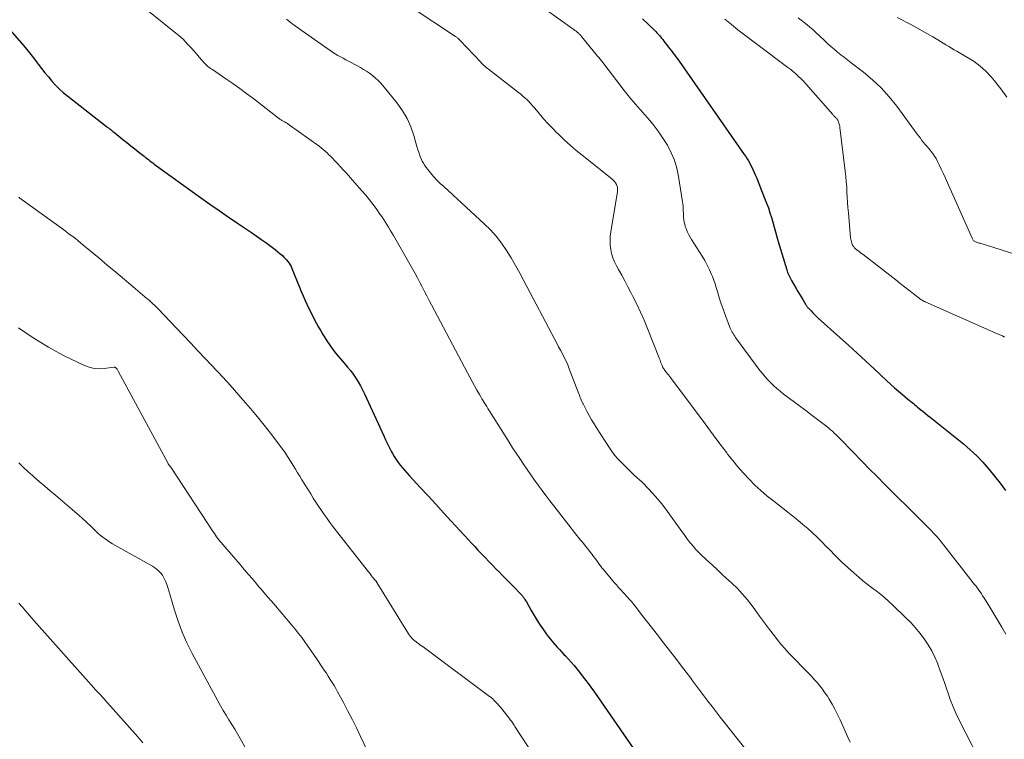
# Model space of a CAD drawing. Units: feet. Extents: x 2020000 to 2025021, y 550000 to 555000.
# Drawn here: x 2021005 to 2021191, y 552180 to 552316 of the extents above; entities that cross this region are included whole.
import ezdxf

# ---------------------------------------------------------------- set-up
doc = ezdxf.new("R2010")
doc.units = ezdxf.units.FT
doc.header["$LTSCALE"] = 100
doc.header["$MEASUREMENT"] = 0
doc.layers.add('CONTOUR INDEX', color=32, linetype='Continuous', lineweight=25)
doc.layers.add('CONTOUR INTERMEDIATE', color=40, linetype='Continuous', lineweight=15)

msp = doc.modelspace()

# ---------------------------------------------------------------- linework, layer by layer
at = {"layer": 'CONTOUR INDEX', "flags": 128}
for points, elevation in [([(2021001.54, 552315.62), (2021004.98, 552311.64), (2021005.75, 552310.73), (2021006.51, 552309.81), (2021007.25, 552308.87), (2021007.97, 552307.92), (2021008.16, 552307.67), (2021008.79, 552306.85), (2021009.43, 552306.03), (2021010.08, 552305.23), (2021010.75, 552304.44), (2021011.45, 552303.68), (2021012.17, 552302.94), (2021012.94, 552302.25), (2021013.74, 552301.6), (2021021.08, 552295.88), (2021021.16, 552295.81), (2021021.25, 552295.75), (2021021.33, 552295.68), (2021021.42, 552295.62), (2021021.5, 552295.55), (2021021.59, 552295.49), (2021021.67, 552295.42), (2021021.76, 552295.36), (2021021.94, 552295.21), (2021022.11, 552295.07), (2021022.28, 552294.93), (2021022.46, 552294.79), (2021022.63, 552294.66), (2021024.17, 552293.43), (2021024.93, 552292.82), (2021025.69, 552292.22), (2021026.45, 552291.62), (2021027.21, 552291.02), (2021028.19, 552290.25), (2021028.46, 552290.04), (2021028.73, 552289.83), (2021029, 552289.62), (2021029.27, 552289.41), (2021029.71, 552289.07), (2021029.76, 552289.03), (2021029.81, 552288.99), (2021029.86, 552288.95), (2021029.91, 552288.91), (2021029.96, 552288.87), (2021030.01, 552288.83), (2021030.06, 552288.79), (2021030.11, 552288.75), (2021038.87, 552282.43), (2021040.6, 552281.2), (2021042.34, 552279.98), (2021044.09, 552278.78), (2021045.85, 552277.59), (2021047.54, 552276.47), (2021048.46, 552275.85), (2021049.37, 552275.22), (2021050.27, 552274.58), (2021051.17, 552273.92), (2021051.93, 552273.36), (2021052.44, 552272.98), (2021052.94, 552272.59), (2021053.43, 552272.19), (2021053.93, 552271.78), (2021054.32, 552271.46), (2021054.6, 552271.2), (2021054.87, 552270.93), (2021055.12, 552270.65), (2021055.36, 552270.35), (2021055.58, 552270.04), (2021055.78, 552269.72), (2021055.95, 552269.38), (2021056.11, 552269.03), (2021057.54, 552265.49), (2021057.88, 552264.69), (2021058.23, 552263.88), (2021058.58, 552263.08), (2021058.95, 552262.29), (2021059.03, 552262.12), (2021059.36, 552261.41), (2021059.71, 552260.71), (2021060.06, 552260.01), (2021060.42, 552259.31), (2021060.8, 552258.62), (2021061.17, 552257.94), (2021061.56, 552257.25), (2021061.96, 552256.58), (2021062.19, 552256.19), (2021062.72, 552255.34), (2021063.29, 552254.51), (2021063.89, 552253.7), (2021064.52, 552252.92), (2021066.09, 552251.07), (2021066.64, 552250.4), (2021067.17, 552249.72), (2021067.68, 552249.03), (2021068.18, 552248.32), (2021068.64, 552247.59), (2021069.08, 552246.85), (2021069.49, 552246.08), (2021069.87, 552245.31), (2021073.47, 552237.39), (2021073.83, 552236.62), (2021074.2, 552235.87), (2021074.58, 552235.11), (2021074.98, 552234.37), (2021075.15, 552234.05), (2021075.48, 552233.48), (2021075.83, 552232.92), (2021076.22, 552232.38), (2021076.62, 552231.86), (2021077.04, 552231.35), (2021077.47, 552230.84), (2021077.91, 552230.35), (2021078.36, 552229.85), (2021080.39, 552227.64), (2021081.86, 552226.05), (2021083.32, 552224.46), (2021084.79, 552222.86), (2021086.25, 552221.26), (2021089.49, 552217.73), (2021090.09, 552217.09), (2021090.68, 552216.45), (2021091.28, 552215.81), (2021091.88, 552215.18), (2021092.66, 552214.37), (2021093.36, 552213.64), (2021094.06, 552212.92), (2021094.76, 552212.2), (2021095.47, 552211.48), (2021095.55, 552211.4), (2021096.21, 552210.72), (2021096.88, 552210.05), (2021097.55, 552209.37), (2021098.21, 552208.7), (2021099.17, 552207.73), (2021099.36, 552207.54), (2021099.53, 552207.34), (2021099.7, 552207.13), (2021099.87, 552206.92), (2021100.02, 552206.7), (2021100.17, 552206.48), (2021100.31, 552206.25), (2021100.45, 552206.02), (2021101.37, 552204.39), (2021101.92, 552203.45), (2021102.49, 552202.52), (2021103.09, 552201.61), (2021103.7, 552200.71), (2021104.21, 552199.99), (2021104.59, 552199.46), (2021104.99, 552198.94), (2021105.41, 552198.44), (2021105.84, 552197.95), (2021106.28, 552197.46), (2021106.72, 552196.98), (2021107.17, 552196.5), (2021107.62, 552196.03), (2021107.85, 552195.8), (2021108.4, 552195.2), (2021108.95, 552194.59), (2021109.48, 552193.98), (2021110, 552193.35), (2021110.48, 552192.75), (2021111.22, 552191.81), (2021111.94, 552190.86), (2021112.65, 552189.9), (2021113.34, 552188.92), (2021121.19, 552177.52)], 800), ([(2021122.43, 552316.22), (2021123.42, 552315.27), (2021124.9, 552313.82), (2021125.14, 552313.58), (2021125.37, 552313.33), (2021125.59, 552313.08), (2021125.8, 552312.82), (2021126.01, 552312.56), (2021126.22, 552312.29), (2021126.43, 552312.03), (2021126.64, 552311.76), (2021126.96, 552311.34), (2021127.26, 552310.95), (2021127.56, 552310.57), (2021127.86, 552310.19), (2021128.16, 552309.8), (2021128.45, 552309.42), (2021128.74, 552309.03), (2021129.03, 552308.64), (2021129.31, 552308.24), (2021141.66, 552290.59), (2021141.94, 552290.19), (2021142.2, 552289.78), (2021142.44, 552289.36), (2021142.68, 552288.94), (2021142.9, 552288.5), (2021143.12, 552288.07), (2021143.32, 552287.63), (2021143.52, 552287.19), (2021143.71, 552286.76), (2021144, 552286.1), (2021144.28, 552285.44), (2021144.55, 552284.77), (2021144.81, 552284.1), (2021145.88, 552281.35), (2021146.21, 552280.47), (2021146.51, 552279.58), (2021146.79, 552278.67), (2021147.05, 552277.77), (2021147.29, 552276.86), (2021147.54, 552275.95), (2021147.8, 552275.04), (2021148.07, 552274.13), (2021149.67, 552268.78), (2021149.75, 552268.52), (2021149.85, 552268.26), (2021149.95, 552268), (2021150.06, 552267.74), (2021150.18, 552267.49), (2021150.31, 552267.25), (2021150.44, 552267), (2021150.58, 552266.76), (2021151.48, 552265.23), (2021151.79, 552264.71), (2021152.1, 552264.18), (2021152.41, 552263.66), (2021152.73, 552263.14), (2021153.23, 552262.29), (2021153.29, 552262.19), (2021153.35, 552262.09), (2021153.41, 552261.99), (2021153.48, 552261.9), (2021153.55, 552261.8), (2021153.62, 552261.71), (2021153.69, 552261.62), (2021153.77, 552261.54), (2021154.27, 552261), (2021154.61, 552260.66), (2021154.95, 552260.32), (2021155.3, 552259.98), (2021155.65, 552259.66), (2021159.73, 552255.99), (2021161.36, 552254.52), (2021162.99, 552253.03), (2021164.61, 552251.54), (2021166.23, 552250.04), (2021168.56, 552247.85), (2021169.3, 552247.17), (2021170.04, 552246.5), (2021170.8, 552245.84), (2021171.57, 552245.19), (2021172.59, 552244.35), (2021172.85, 552244.13), (2021173.11, 552243.91), (2021173.37, 552243.69), (2021173.63, 552243.48), (2021173.89, 552243.26), (2021174.15, 552243.04), (2021174.42, 552242.83), (2021174.68, 552242.61), (2021175.03, 552242.32), (2021175.47, 552241.97), (2021175.9, 552241.61), (2021176.34, 552241.26), (2021176.78, 552240.9), (2021183.07, 552235.86), (2021184.36, 552234.76), (2021185.6, 552233.61), (2021186.77, 552232.39), (2021187.89, 552231.12), (2021188.96, 552229.8), (2021190, 552228.46), (2021191.01, 552227.09)], 780)]:
    msp.add_lwpolyline(points, dxfattribs=dict(at, elevation=elevation))
at = {"layer": 'CONTOUR INTERMEDIATE', "flags": 128}
for points, elevation in [([(2021100.93, 552320.31), (2021109.03, 552314.48), (2021109.24, 552314.33), (2021109.44, 552314.18), (2021109.64, 552314.03), (2021109.84, 552313.87), (2021110, 552313.75), (2021110.12, 552313.65), (2021110.24, 552313.55), (2021110.35, 552313.45), (2021110.46, 552313.34), (2021110.57, 552313.23), (2021110.68, 552313.12), (2021110.78, 552313.01), (2021110.88, 552312.89), (2021113.92, 552309.19), (2021114.17, 552308.89), (2021114.41, 552308.58), (2021114.66, 552308.27), (2021114.9, 552307.96), (2021117.73, 552304.28), (2021118.97, 552302.7), (2021120.23, 552301.13), (2021121.53, 552299.6), (2021122.84, 552298.08), (2021123.4, 552297.45), (2021124.42, 552296.24), (2021125.39, 552294.98), (2021126.28, 552293.67), (2021127.12, 552292.33), (2021127.84, 552290.92), (2021128.45, 552289.48), (2021128.89, 552287.98), (2021129.22, 552286.44), (2021129.97, 552281.66), (2021130.02, 552281.23), (2021130.07, 552280.8), (2021130.1, 552280.37), (2021130.11, 552279.94), (2021130.13, 552279.5), (2021130.15, 552279.08), (2021130.18, 552278.65), (2021130.22, 552278.22), (2021130.29, 552277.8), (2021130.38, 552277.38), (2021130.5, 552276.98), (2021130.64, 552276.58), (2021130.72, 552276.38), (2021130.94, 552275.9), (2021131.17, 552275.42), (2021131.43, 552274.96), (2021131.7, 552274.5), (2021133.71, 552271.33), (2021134.2, 552270.51), (2021134.66, 552269.67), (2021135.07, 552268.8), (2021135.45, 552267.92), (2021135.62, 552267.5), (2021135.88, 552266.81), (2021136.13, 552266.11), (2021136.36, 552265.41), (2021136.57, 552264.7), (2021136.77, 552263.98), (2021136.99, 552263.27), (2021137.23, 552262.57), (2021137.47, 552261.87), (2021138.88, 552258.06), (2021138.99, 552257.78), (2021139.1, 552257.51), (2021139.23, 552257.25), (2021139.37, 552256.99), (2021139.52, 552256.74), (2021139.67, 552256.49), (2021139.84, 552256.25), (2021140.01, 552256.01), (2021144.62, 552249.77), (2021145.1, 552249.15), (2021145.59, 552248.55), (2021146.12, 552247.97), (2021146.66, 552247.4), (2021147.23, 552246.86), (2021147.81, 552246.34), (2021148.41, 552245.84), (2021149.03, 552245.36), (2021153.51, 552242.01), (2021154.26, 552241.44), (2021155.01, 552240.88), (2021155.75, 552240.3), (2021156.5, 552239.73), (2021157.25, 552239.15), (2021157.61, 552238.86), (2021157.97, 552238.56), (2021158.32, 552238.25), (2021158.67, 552237.93), (2021159.01, 552237.61), (2021159.34, 552237.28), (2021159.67, 552236.95), (2021160, 552236.61), (2021163.94, 552232.56), (2021165.35, 552231.12), (2021166.76, 552229.68), (2021168.18, 552228.26), (2021169.6, 552226.84), (2021173.52, 552222.96), (2021174.18, 552222.31), (2021174.84, 552221.65), (2021175.5, 552221), (2021176.15, 552220.34), (2021176.76, 552219.73), (2021177.11, 552219.38), (2021177.45, 552219.02), (2021177.79, 552218.65), (2021178.13, 552218.28), (2021178.45, 552217.9), (2021178.77, 552217.52), (2021179.09, 552217.14), (2021179.4, 552216.75), (2021184.94, 552209.64), (2021185.2, 552209.29), (2021185.47, 552208.95), (2021185.73, 552208.6), (2021185.98, 552208.25), (2021186.23, 552207.89), (2021186.48, 552207.54), (2021186.72, 552207.18), (2021186.95, 552206.81), (2021188.07, 552205.03), (2021188.86, 552203.77), (2021189.62, 552202.5), (2021190.36, 552201.21), (2021191.09, 552199.92)], 784), ([(2021078.66, 552318.43), (2021087.05, 552312.89), (2021087.16, 552312.81), (2021087.28, 552312.73), (2021087.39, 552312.64), (2021087.5, 552312.55), (2021087.6, 552312.46), (2021087.7, 552312.36), (2021087.8, 552312.27), (2021087.9, 552312.17), (2021091.82, 552308), (2021091.99, 552307.82), (2021092.16, 552307.65), (2021092.34, 552307.49), (2021092.52, 552307.32), (2021092.7, 552307.16), (2021092.88, 552307), (2021093.07, 552306.85), (2021093.26, 552306.7), (2021098.96, 552302.31), (2021099.38, 552301.98), (2021099.79, 552301.63), (2021100.19, 552301.27), (2021100.58, 552300.9), (2021100.96, 552300.51), (2021101.33, 552300.12), (2021101.69, 552299.72), (2021102.04, 552299.31), (2021102.91, 552298.27), (2021103.7, 552297.34), (2021104.52, 552296.44), (2021105.36, 552295.55), (2021106.21, 552294.69), (2021106.58, 552294.33), (2021107.65, 552293.31), (2021108.74, 552292.32), (2021109.86, 552291.36), (2021111, 552290.43), (2021116.6, 552285.97), (2021116.86, 552285.73), (2021117.09, 552285.48), (2021117.29, 552285.2), (2021117.47, 552284.91), (2021117.6, 552284.59), (2021117.68, 552284.27), (2021117.7, 552283.93), (2021117.68, 552283.59), (2021116.42, 552275.95), (2021116.32, 552275.12), (2021116.28, 552274.3), (2021116.31, 552273.47), (2021116.4, 552272.65), (2021116.57, 552271.84), (2021116.79, 552271.05), (2021117.11, 552270.29), (2021117.48, 552269.55), (2021117.88, 552268.85), (2021118.48, 552267.77), (2021119.08, 552266.68), (2021119.66, 552265.59), (2021120.23, 552264.49), (2021120.61, 552263.74), (2021121.34, 552262.26), (2021122.04, 552260.76), (2021122.7, 552259.24), (2021123.33, 552257.71), (2021125.62, 552251.93), (2021125.72, 552251.69), (2021125.81, 552251.45), (2021125.9, 552251.21), (2021125.99, 552250.97), (2021126.04, 552250.85), (2021126.11, 552250.67), (2021126.19, 552250.49), (2021126.28, 552250.31), (2021126.37, 552250.14), (2021126.48, 552249.98), (2021126.59, 552249.82), (2021126.71, 552249.66), (2021126.83, 552249.51), (2021126.95, 552249.36), (2021127.14, 552249.14), (2021127.33, 552248.91), (2021127.51, 552248.68), (2021127.68, 552248.45), (2021134.24, 552239.66), (2021135.26, 552238.29), (2021136.28, 552236.92), (2021137.3, 552235.56), (2021138.33, 552234.19), (2021138.49, 552233.96), (2021139.46, 552232.73), (2021140.45, 552231.52), (2021141.49, 552230.35), (2021142.55, 552229.21), (2021143.67, 552228.1), (2021144.81, 552227.04), (2021146, 552226.02), (2021147.21, 552225.03), (2021149.9, 552222.95), (2021150.85, 552222.2), (2021151.8, 552221.44), (2021152.73, 552220.66), (2021153.66, 552219.87), (2021154.56, 552219.05), (2021155.45, 552218.23), (2021156.32, 552217.37), (2021157.16, 552216.5), (2021157.74, 552215.89), (2021158.87, 552214.73), (2021160.02, 552213.6), (2021161.21, 552212.5), (2021162.42, 552211.43), (2021163.28, 552210.69), (2021164.08, 552210.02), (2021164.89, 552209.35), (2021165.72, 552208.71), (2021166.56, 552208.08), (2021167.39, 552207.44), (2021168.2, 552206.78), (2021168.99, 552206.09), (2021169.76, 552205.37), (2021172.16, 552203.07), (2021173.11, 552202.11), (2021174.02, 552201.12), (2021174.87, 552200.08), (2021175.69, 552199.01), (2021176.44, 552197.89), (2021177.12, 552196.74), (2021177.7, 552195.54), (2021178.22, 552194.3), (2021178.24, 552194.26), (2021178.71, 552192.97), (2021179.17, 552191.68), (2021179.62, 552190.38), (2021180.05, 552189.08), (2021180.11, 552188.92), (2021180.59, 552187.55), (2021181.12, 552186.19), (2021181.71, 552184.87), (2021182.34, 552183.55), (2021187.18, 552174.09)], 788), ([(2021028.69, 552317.92), (2021035.15, 552312.74), (2021035.25, 552312.66), (2021035.34, 552312.58), (2021035.43, 552312.5), (2021035.52, 552312.41), (2021036.44, 552311.4), (2021036.99, 552310.81), (2021037.53, 552310.21), (2021038.06, 552309.6), (2021038.59, 552308.99), (2021039.57, 552307.86), (2021039.7, 552307.71), (2021039.84, 552307.58), (2021039.98, 552307.45), (2021040.13, 552307.32), (2021040.24, 552307.24), (2021040.44, 552307.08), (2021040.65, 552306.92), (2021040.87, 552306.77), (2021041.08, 552306.62), (2021043.62, 552304.9), (2021044.96, 552303.97), (2021046.29, 552303.03), (2021047.6, 552302.06), (2021048.9, 552301.07), (2021053.57, 552297.46), (2021053.69, 552297.36), (2021053.82, 552297.27), (2021053.95, 552297.19), (2021054.08, 552297.11), (2021054.21, 552297.03), (2021054.34, 552296.95), (2021054.48, 552296.88), (2021054.61, 552296.81), (2021054.72, 552296.75), (2021054.9, 552296.65), (2021055.08, 552296.54), (2021055.26, 552296.43), (2021055.44, 552296.31), (2021061.25, 552292.14), (2021061.65, 552291.84), (2021062.04, 552291.54), (2021062.41, 552291.21), (2021062.78, 552290.88), (2021063.13, 552290.53), (2021063.48, 552290.18), (2021063.83, 552289.83), (2021064.17, 552289.47), (2021064.72, 552288.89), (2021065.33, 552288.23), (2021065.94, 552287.57), (2021066.54, 552286.91), (2021067.13, 552286.24), (2021069.35, 552283.73), (2021070.08, 552282.87), (2021070.79, 552282), (2021071.48, 552281.1), (2021072.15, 552280.19), (2021072.75, 552279.33), (2021073.1, 552278.83), (2021073.44, 552278.34), (2021073.77, 552277.83), (2021074.09, 552277.33), (2021074.41, 552276.82), (2021074.73, 552276.3), (2021075.03, 552275.78), (2021075.33, 552275.26), (2021078.94, 552268.95), (2021079.41, 552268.11), (2021079.87, 552267.26), (2021080.33, 552266.41), (2021080.77, 552265.56), (2021081.21, 552264.7), (2021081.65, 552263.84), (2021082.09, 552262.98), (2021082.54, 552262.13), (2021089.29, 552249.33), (2021089.74, 552248.5), (2021090.18, 552247.68), (2021090.64, 552246.86), (2021091.1, 552246.04), (2021091.6, 552245.18), (2021091.82, 552244.8), (2021092.04, 552244.42), (2021092.26, 552244.04), (2021092.49, 552243.67), (2021092.72, 552243.3), (2021092.95, 552242.92), (2021093.18, 552242.55), (2021093.42, 552242.18), (2021097.19, 552236.2), (2021097.85, 552235.16), (2021098.52, 552234.12), (2021099.2, 552233.09), (2021099.89, 552232.06), (2021099.91, 552232.02), (2021100.6, 552231.01), (2021101.29, 552230.02), (2021101.99, 552229.03), (2021102.7, 552228.05), (2021103.43, 552227.07), (2021104.15, 552226.1), (2021104.89, 552225.13), (2021105.63, 552224.17), (2021109.99, 552218.57), (2021110.31, 552218.16), (2021110.64, 552217.76), (2021110.97, 552217.36), (2021111.3, 552216.97), (2021111.64, 552216.57), (2021111.96, 552216.17), (2021112.28, 552215.77), (2021112.6, 552215.36), (2021112.91, 552214.94), (2021113.17, 552214.59), (2021113.43, 552214.23), (2021113.69, 552213.88), (2021113.94, 552213.52), (2021114.2, 552213.16), (2021114.46, 552212.81), (2021114.73, 552212.47), (2021115.01, 552212.13), (2021117.05, 552209.69), (2021117.46, 552209.21), (2021117.88, 552208.74), (2021118.3, 552208.27), (2021118.73, 552207.81), (2021119.1, 552207.42), (2021119.35, 552207.15), (2021119.6, 552206.88), (2021119.84, 552206.61), (2021120.09, 552206.34), (2021120.32, 552206.06), (2021120.56, 552205.78), (2021120.79, 552205.5), (2021121.02, 552205.21), (2021122.43, 552203.4), (2021123.36, 552202.2), (2021124.29, 552201.01), (2021125.22, 552199.81), (2021126.15, 552198.61), (2021128.01, 552196.19), (2021128.9, 552195.04), (2021129.78, 552193.89), (2021130.65, 552192.73), (2021131.52, 552191.57), (2021131.76, 552191.26), (2021132.51, 552190.26), (2021133.27, 552189.25), (2021134.03, 552188.25), (2021134.79, 552187.24), (2021135.55, 552186.24), (2021136.32, 552185.25), (2021137.09, 552184.25), (2021137.87, 552183.26), (2021141.93, 552178.1)], 796), ([(2021151.84, 552316.39), (2021152.4, 552315.96), (2021152.96, 552315.53), (2021153.51, 552315.09), (2021154.06, 552314.64), (2021154.59, 552314.18), (2021155.11, 552313.7), (2021156.79, 552312.12), (2021157.4, 552311.56), (2021158.02, 552311), (2021158.65, 552310.47), (2021159.29, 552309.94), (2021159.93, 552309.42), (2021160.58, 552308.9), (2021161.24, 552308.39), (2021161.89, 552307.89), (2021164.18, 552306.14), (2021165.91, 552304.7), (2021167.55, 552303.16), (2021169.06, 552301.49), (2021170.47, 552299.73), (2021174.34, 552294.43), (2021174.64, 552294.03), (2021174.94, 552293.64), (2021175.25, 552293.25), (2021175.56, 552292.87), (2021175.88, 552292.48), (2021176.2, 552292.11), (2021176.52, 552291.73), (2021176.84, 552291.35), (2021176.95, 552291.21), (2021177.31, 552290.76), (2021177.64, 552290.28), (2021177.94, 552289.79), (2021178.21, 552289.27), (2021178.51, 552288.64), (2021178.9, 552287.79), (2021179.3, 552286.94), (2021179.68, 552286.09), (2021180.06, 552285.24), (2021184.72, 552274.74), (2021184.78, 552274.62), (2021184.85, 552274.5), (2021184.94, 552274.39), (2021185.03, 552274.29), (2021185.14, 552274.2), (2021185.25, 552274.12), (2021185.37, 552274.06), (2021185.5, 552274.01), (2021185.56, 552273.99), (2021185.73, 552273.95), (2021185.9, 552273.9), (2021186.06, 552273.84), (2021186.23, 552273.79), (2021202.16, 552268.77)], 772), ([(2021170.56, 552316.48), (2021173.26, 552315.08), (2021174.28, 552314.54), (2021175.3, 552313.98), (2021176.3, 552313.41), (2021177.29, 552312.81), (2021178.25, 552312.23), (2021178.76, 552311.92), (2021179.27, 552311.61), (2021179.78, 552311.3), (2021180.3, 552310.99), (2021180.81, 552310.69), (2021181.33, 552310.38), (2021181.85, 552310.09), (2021182.36, 552309.79), (2021183.87, 552308.94), (2021185.1, 552308.16), (2021186.26, 552307.3), (2021187.32, 552306.32), (2021188.32, 552305.27), (2021188.96, 552304.52), (2021190.16, 552302.99), (2021191.29, 552301.4)], 768), ([(2021055.08, 552316.16), (2021055.42, 552315.89), (2021055.77, 552315.62), (2021056.12, 552315.35), (2021056.29, 552315.23), (2021056.72, 552314.9), (2021057.16, 552314.58), (2021057.6, 552314.26), (2021058.04, 552313.95), (2021063.34, 552310.21), (2021063.82, 552309.89), (2021064.3, 552309.59), (2021064.8, 552309.3), (2021065.3, 552309.02), (2021065.81, 552308.76), (2021066.32, 552308.49), (2021066.83, 552308.22), (2021067.34, 552307.95), (2021069.08, 552307.01), (2021069.67, 552306.67), (2021070.25, 552306.31), (2021070.81, 552305.93), (2021071.36, 552305.53), (2021071.88, 552305.1), (2021072.38, 552304.64), (2021072.85, 552304.15), (2021073.29, 552303.64), (2021076.02, 552300.27), (2021077.02, 552298.86), (2021077.9, 552297.38), (2021078.6, 552295.81), (2021079.17, 552294.18), (2021079.77, 552292.06), (2021079.96, 552291.44), (2021080.16, 552290.83), (2021080.39, 552290.23), (2021080.65, 552289.64), (2021080.78, 552289.34), (2021080.99, 552288.91), (2021081.23, 552288.5), (2021081.5, 552288.1), (2021081.8, 552287.72), (2021082.33, 552287.09), (2021082.92, 552286.41), (2021083.53, 552285.75), (2021084.17, 552285.12), (2021084.82, 552284.5), (2021092.46, 552277.49), (2021093.64, 552276.33), (2021094.74, 552275.11), (2021095.75, 552273.8), (2021096.68, 552272.44), (2021097.55, 552271.02), (2021098.4, 552269.59), (2021099.21, 552268.15), (2021100, 552266.69), (2021105.83, 552255.6), (2021106.19, 552254.92), (2021106.55, 552254.24), (2021106.91, 552253.56), (2021107.27, 552252.88), (2021107.62, 552252.2), (2021107.96, 552251.5), (2021108.26, 552250.8), (2021108.55, 552250.09), (2021110.37, 552245.34), (2021110.48, 552245.06), (2021110.59, 552244.78), (2021110.7, 552244.5), (2021110.82, 552244.22), (2021110.96, 552243.9), (2021111.02, 552243.78), (2021111.07, 552243.66), (2021111.13, 552243.54), (2021111.19, 552243.43), (2021111.91, 552242.05), (2021112.34, 552241.24), (2021112.79, 552240.45), (2021113.26, 552239.67), (2021113.74, 552238.9), (2021116.17, 552235.12), (2021116.67, 552234.4), (2021117.2, 552233.7), (2021117.77, 552233.03), (2021118.38, 552232.39), (2021119, 552231.77), (2021119.64, 552231.15), (2021120.27, 552230.54), (2021120.92, 552229.93), (2021122.32, 552228.61), (2021123.62, 552227.31), (2021124.87, 552225.96), (2021126.04, 552224.54), (2021127.15, 552223.08), (2021129.83, 552219.31), (2021130.26, 552218.73), (2021130.68, 552218.15), (2021131.12, 552217.58), (2021131.57, 552217.02), (2021132.03, 552216.47), (2021132.5, 552215.93), (2021133, 552215.41), (2021133.51, 552214.91), (2021134.52, 552213.97), (2021135.55, 552213.01), (2021136.58, 552212.05), (2021137.62, 552211.09), (2021138.65, 552210.14), (2021139.31, 552209.54), (2021140.34, 552208.53), (2021141.32, 552207.49), (2021142.24, 552206.38), (2021143.11, 552205.24), (2021143.62, 552204.54), (2021144.53, 552203.28), (2021145.45, 552202.03), (2021146.39, 552200.8), (2021147.34, 552199.57), (2021147.88, 552198.88), (2021148.58, 552198.01), (2021149.3, 552197.17), (2021150.05, 552196.34), (2021150.81, 552195.54), (2021153.21, 552193.11), (2021153.77, 552192.53), (2021154.33, 552191.95), (2021154.88, 552191.35), (2021155.43, 552190.75), (2021155.95, 552190.14), (2021156.45, 552189.51), (2021156.91, 552188.85), (2021157.36, 552188.17), (2021157.68, 552187.65), (2021158.25, 552186.68), (2021158.79, 552185.71), (2021159.29, 552184.71), (2021159.77, 552183.7), (2021161.26, 552180.41), (2021161.67, 552179.52)], 792), ([(2021137.99, 552316.14), (2021139.21, 552315.13), (2021140.46, 552314.15), (2021149.39, 552307.43), (2021149.91, 552307.03), (2021150.43, 552306.62), (2021150.93, 552306.2), (2021151.43, 552305.78), (2021151.92, 552305.34), (2021152.39, 552304.88), (2021152.85, 552304.41), (2021153.29, 552303.93), (2021158.4, 552298.12), (2021158.48, 552298.02), (2021158.56, 552297.93), (2021158.65, 552297.84), (2021158.73, 552297.76), (2021158.75, 552297.74), (2021158.83, 552297.66), (2021158.91, 552297.58), (2021158.99, 552297.5), (2021159.07, 552297.42), (2021159.14, 552297.34), (2021159.21, 552297.25), (2021159.26, 552297.15), (2021159.31, 552297.05), (2021159.45, 552296.74), (2021159.55, 552296.48), (2021159.64, 552296.21), (2021159.7, 552295.94), (2021159.74, 552295.66), (2021160.74, 552287.4), (2021160.84, 552286.42), (2021160.94, 552285.44), (2021161.01, 552284.46), (2021161.07, 552283.48), (2021161.12, 552282.5), (2021161.18, 552281.52), (2021161.25, 552280.53), (2021161.33, 552279.55), (2021161.75, 552274.85), (2021161.78, 552274.58), (2021161.83, 552274.31), (2021161.91, 552274.05), (2021162, 552273.79), (2021162.12, 552273.47), (2021162.16, 552273.37), (2021162.21, 552273.28), (2021162.27, 552273.19), (2021162.33, 552273.11), (2021162.4, 552273.03), (2021162.47, 552272.96), (2021162.55, 552272.88), (2021162.63, 552272.82), (2021163.01, 552272.51), (2021163.29, 552272.29), (2021163.56, 552272.08), (2021163.84, 552271.86), (2021164.12, 552271.65), (2021170.3, 552266.86), (2021171.12, 552266.22), (2021171.95, 552265.59), (2021172.77, 552264.95), (2021173.6, 552264.31), (2021175.06, 552263.19), (2021175.16, 552263.12), (2021175.26, 552263.05), (2021175.36, 552262.99), (2021175.46, 552262.92), (2021175.56, 552262.87), (2021175.67, 552262.81), (2021175.77, 552262.76), (2021175.88, 552262.71), (2021188.09, 552257.32), (2021188.5, 552257.14), (2021188.91, 552256.95), (2021189.33, 552256.77), (2021189.74, 552256.59), (2021190.39, 552256.31), (2021190.48, 552256.27), (2021190.56, 552256.23), (2021190.65, 552256.18), (2021190.73, 552256.14), (2021190.81, 552256.09), (2021190.88, 552256.03)], 776), ([(2021004.46, 552282.5), (2021004.71, 552282.32), (2021012.73, 552276.52), (2021013.23, 552276.16), (2021013.72, 552275.8), (2021014.21, 552275.42), (2021014.69, 552275.05), (2021015.18, 552274.67), (2021015.66, 552274.29), (2021016.13, 552273.9), (2021016.61, 552273.51), (2021019.59, 552271.03), (2021021.22, 552269.67), (2021022.84, 552268.31), (2021024.46, 552266.95), (2021026.08, 552265.59), (2021028.78, 552263.32), (2021029.05, 552263.09), (2021029.32, 552262.86), (2021029.58, 552262.62), (2021029.84, 552262.38), (2021030.1, 552262.14), (2021030.35, 552261.89), (2021030.6, 552261.64), (2021030.84, 552261.38), (2021034.23, 552257.8), (2021035.61, 552256.35), (2021036.98, 552254.9), (2021038.36, 552253.45), (2021039.73, 552252), (2021041.97, 552249.64), (2021042.23, 552249.37), (2021042.48, 552249.1), (2021042.74, 552248.83), (2021043, 552248.56), (2021043.25, 552248.28), (2021043.51, 552248.01), (2021043.76, 552247.73), (2021044, 552247.45), (2021047.37, 552243.63), (2021048.64, 552242.15), (2021049.89, 552240.66), (2021051.11, 552239.13), (2021052.3, 552237.6), (2021054.18, 552235.13), (2021054.42, 552234.81), (2021054.65, 552234.48), (2021054.88, 552234.15), (2021055.1, 552233.81), (2021055.31, 552233.47), (2021055.53, 552233.13), (2021055.74, 552232.79), (2021055.95, 552232.45), (2021056.35, 552231.78), (2021056.77, 552231.1), (2021057.18, 552230.43), (2021057.6, 552229.75), (2021058.02, 552229.08), (2021059.67, 552226.43), (2021060.16, 552225.64), (2021060.67, 552224.86), (2021061.18, 552224.08), (2021061.7, 552223.3), (2021062.23, 552222.53), (2021062.77, 552221.77), (2021063.32, 552221.02), (2021063.89, 552220.28), (2021070.62, 552211.67), (2021070.77, 552211.48), (2021070.91, 552211.3), (2021071.05, 552211.12), (2021071.19, 552210.94), (2021071.37, 552210.7), (2021071.42, 552210.64), (2021071.47, 552210.57), (2021071.52, 552210.51), (2021071.58, 552210.44), (2021071.6, 552210.42), (2021071.64, 552210.37), (2021071.68, 552210.32), (2021071.73, 552210.27), (2021071.77, 552210.22), (2021071.82, 552210.17), (2021071.86, 552210.12), (2021071.91, 552210.07), (2021071.95, 552210.02), (2021071.98, 552209.98), (2021072.04, 552209.91), (2021072.09, 552209.84), (2021072.14, 552209.76), (2021072.19, 552209.69), (2021078.17, 552199.99), (2021078.32, 552199.77), (2021078.47, 552199.56), (2021078.64, 552199.35), (2021078.81, 552199.16), (2021079, 552198.97), (2021079.19, 552198.79), (2021079.39, 552198.62), (2021079.59, 552198.46), (2021079.75, 552198.34), (2021080.04, 552198.13), (2021080.33, 552197.91), (2021080.62, 552197.7), (2021080.91, 552197.49), (2021093.51, 552188.15), (2021093.64, 552188.05), (2021093.77, 552187.94), (2021093.9, 552187.84), (2021094.02, 552187.72), (2021094.39, 552187.37), (2021094.69, 552187.07), (2021094.99, 552186.77), (2021095.27, 552186.45), (2021095.53, 552186.13), (2021097.19, 552184.04), (2021097.34, 552183.85), (2021097.48, 552183.66), (2021097.63, 552183.47), (2021097.77, 552183.27), (2021097.9, 552183.08), (2021098.04, 552182.88), (2021098.17, 552182.68), (2021098.3, 552182.48), (2021108.91, 552166.2)], 804), ([(2021004.41, 552257.84), (2021005.81, 552256.89), (2021007.21, 552255.94), (2021008.62, 552255.02), (2021010.07, 552254.14), (2021011.55, 552253.32), (2021013.05, 552252.55), (2021016.93, 552250.68), (2021017.82, 552250.35), (2021018.73, 552250.12), (2021019.67, 552250.05), (2021020.62, 552250.1), (2021022.46, 552250.35), (2021022.51, 552250.35), (2021022.56, 552250.36), (2021022.61, 552250.36), (2021022.66, 552250.35), (2021022.71, 552250.34), (2021022.76, 552250.32), (2021022.8, 552250.29), (2021022.83, 552250.26), (2021022.96, 552250.11), (2021023.06, 552250), (2021023.14, 552249.88), (2021023.22, 552249.76), (2021023.3, 552249.63), (2021032.71, 552232.19), (2021032.75, 552232.12), (2021032.78, 552232.06), (2021032.82, 552232), (2021032.86, 552231.94), (2021032.9, 552231.88), (2021032.94, 552231.82), (2021032.99, 552231.76), (2021033.03, 552231.7), (2021033.08, 552231.64), (2021033.12, 552231.57), (2021033.17, 552231.51), (2021033.21, 552231.45), (2021041.26, 552219.23), (2021041.46, 552218.92), (2021041.67, 552218.62), (2021041.89, 552218.32), (2021042.11, 552218.02), (2021042.33, 552217.73), (2021042.56, 552217.44), (2021042.8, 552217.15), (2021043.04, 552216.87), (2021046.31, 552213.07), (2021046.86, 552212.43), (2021047.41, 552211.78), (2021047.97, 552211.14), (2021048.52, 552210.49), (2021048.98, 552209.96), (2021049.3, 552209.58), (2021049.62, 552209.2), (2021049.95, 552208.82), (2021050.27, 552208.45), (2021050.64, 552208.02), (2021051.15, 552207.43), (2021051.66, 552206.83), (2021052.17, 552206.24), (2021052.68, 552205.64), (2021056.08, 552201.62), (2021056.72, 552200.84), (2021057.36, 552200.05), (2021057.97, 552199.25), (2021058.57, 552198.43), (2021059.16, 552197.61), (2021059.74, 552196.78), (2021060.32, 552195.95), (2021060.89, 552195.11), (2021061.87, 552193.66), (2021062.25, 552193.09), (2021062.63, 552192.52), (2021063, 552191.95), (2021063.37, 552191.37), (2021063.74, 552190.79), (2021064.09, 552190.2), (2021064.43, 552189.61), (2021064.77, 552189.01), (2021065.86, 552186.98), (2021066.72, 552185.35), (2021067.57, 552183.72), (2021068.38, 552182.07), (2021069.18, 552180.41), (2021072.16, 552174.06)], 808), ([(2021004.47, 552232.29), (2021005.3, 552231.46), (2021006.17, 552230.66), (2021007.05, 552229.88), (2021007.33, 552229.65), (2021008.36, 552228.77), (2021009.4, 552227.89), (2021010.43, 552227.01), (2021011.47, 552226.13), (2021014.59, 552223.47), (2021015.5, 552222.68), (2021016.4, 552221.88), (2021017.28, 552221.06), (2021018.16, 552220.23), (2021019.1, 552219.32), (2021019.5, 552218.95), (2021019.92, 552218.59), (2021020.35, 552218.25), (2021020.79, 552217.92), (2021021.25, 552217.6), (2021021.71, 552217.3), (2021022.18, 552217.01), (2021022.66, 552216.74), (2021029.76, 552212.74), (2021030.13, 552212.51), (2021030.47, 552212.27), (2021030.8, 552211.99), (2021031.11, 552211.7), (2021031.39, 552211.37), (2021031.65, 552211.03), (2021031.86, 552210.67), (2021032.05, 552210.28), (2021032.21, 552209.9), (2021032.45, 552209.31), (2021032.68, 552208.71), (2021032.88, 552208.1), (2021033.06, 552207.49), (2021033.93, 552204.45), (2021034.61, 552202.34), (2021035.38, 552200.27), (2021036.28, 552198.25), (2021037.27, 552196.27), (2021042.13, 552187.3), (2021042.63, 552186.39), (2021043.14, 552185.49), (2021043.68, 552184.6), (2021044.22, 552183.72), (2021044.77, 552182.84), (2021045.31, 552181.95), (2021045.83, 552181.06), (2021046.35, 552180.16), (2021050.33, 552173.09)], 812), ([(2021004.51, 552205.76), (2021004.71, 552205.56), (2021004.9, 552205.35), (2021005.09, 552205.14), (2021005.27, 552204.93), (2021005.45, 552204.71), (2021005.82, 552204.26), (2021006.19, 552203.82), (2021006.56, 552203.38), (2021006.93, 552202.95), (2021007.31, 552202.52), (2021018.68, 552189.75), (2021018.94, 552189.47), (2021019.2, 552189.19), (2021019.46, 552188.91), (2021019.72, 552188.63), (2021019.98, 552188.35), (2021020.25, 552188.07), (2021020.5, 552187.79), (2021020.76, 552187.5), (2021026.96, 552180.5), (2021027.96, 552179.36)], 816)]:
    msp.add_lwpolyline(points, dxfattribs=dict(at, elevation=elevation))

doc.saveas('drawing.dxf')
